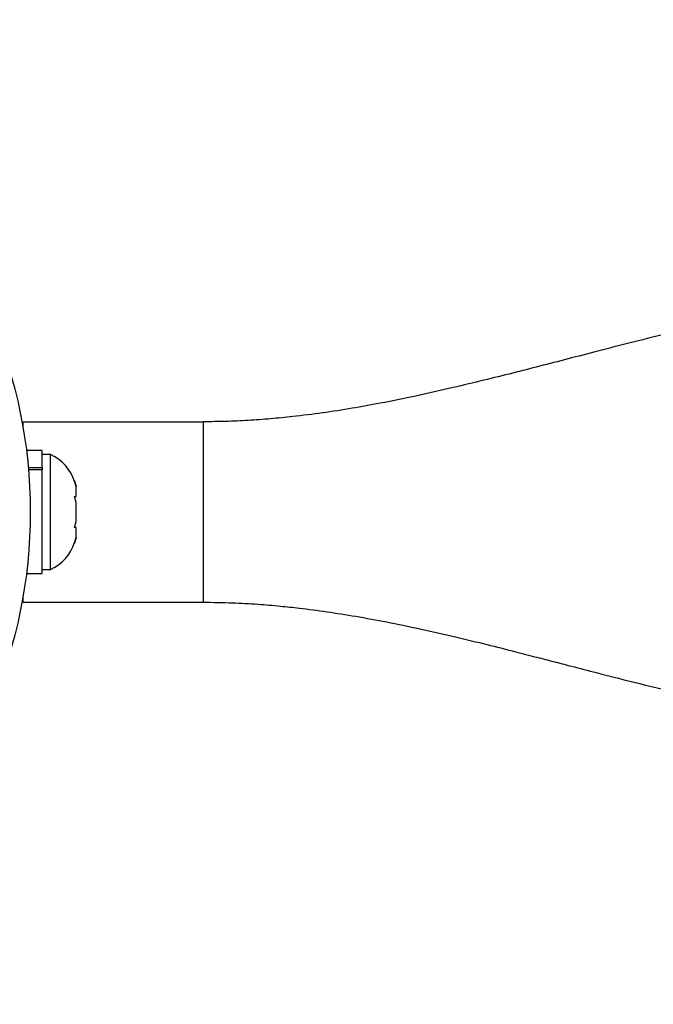
# Model space of a CAD drawing. Units: millimetres. Extents: x -40 to 293, y -22 to 311.
# Drawn here: x 101 to 104, y 122 to 128 of the extents above; entities that cross this region are included whole.
import ezdxf

# ---------------------------------------------------------------- set-up
doc = ezdxf.new("R2010")
doc.units = ezdxf.units.MM
doc.layers.add('CONTOUR', color=7, linetype='Continuous')

msp = doc.modelspace()

# ---------------------------------------------------------------- linework, layer by layer
at = {"layer": 'CONTOUR'}
for p, q in [((100.8166, 125.3374), (100.8166, 125.372)), ((100.8166, 125.372), (101.816, 125.372)), ((101.816, 124.3726), (101.816, 125.372)), ((100.9224, 125.2128), (100.8352, 125.2128)), ((100.9224, 125.1193), (100.9224, 125.2128)), ((100.9693, 125.1908), (100.9224, 125.1908)), ((100.9693, 124.8723), (100.9693, 125.1908)), ((100.8453, 125.1193), (100.9224, 125.1193)), ((100.9224, 125.1193), (100.9224, 125.1066)), ((100.9224, 125.1066), (100.8465, 125.1066)), ((100.9224, 124.5318), (100.9224, 125.1066)), ((101.1011, 125.0442), (101.1098, 125.0116)), ((101.1098, 125.0116), (101.1011, 125.0442)), ((101.1098, 124.9582), (101.1098, 125.0116)), ((101.1011, 124.9582), (101.1098, 124.9582)), ((101.1098, 124.9256), (101.1011, 124.9582)), ((101.1098, 124.819), (101.1098, 124.9256)), ((100.9693, 124.5537), (100.9693, 124.8723)), ((101.1011, 124.7863), (101.1098, 124.819)), ((101.1098, 124.7863), (101.1011, 124.7863)), ((101.1098, 124.733), (101.1098, 124.7863)), ((101.1011, 124.7004), (101.1098, 124.733)), ((101.1098, 124.733), (101.1011, 124.7004)), ((100.8352, 124.5318), (100.9224, 124.5318)), ((100.9224, 124.5537), (100.9693, 124.5537)), ((100.8166, 124.3726), (100.8166, 124.4072)), ((100.8166, 124.3726), (101.816, 124.3726))]:
    msp.add_line(p, q, dxfattribs=at)
msp.add_circle((98.1307, 124.8723), 2.7258, dxfattribs=at)
for centre, start, end in [((100.8613, 124.9612), 18.5126, 64.8293), ((100.8613, 124.7834), 295.1707, 341.7732)]:
    msp.add_arc(centre, 0.2537, start, end, dxfattribs=at)
for points, knots in [([(105.8135, 126.0591), (105.6935, 126.056), (105.4648, 126.0501), (105.1406, 126.0104), (104.852, 125.9617), (104.5979, 125.909), (104.3778, 125.858), (104.1823, 125.8096), (104.0056, 125.7641), (103.8382, 125.7205), (103.6809, 125.6799), (103.525, 125.6402), (103.3661, 125.6007), (103.1929, 125.559), (103.0012, 125.5155), (102.8143, 125.4772), (102.6371, 125.4454), (102.4748, 125.4202), (102.3228, 125.4011), (102.1853, 125.3876), (102.0609, 125.3786), (101.9358, 125.3729), (101.8568, 125.3723), (101.816, 125.372)], [0, 0, 0, 0, 0.086749, 0.165269, 0.235807, 0.298366, 0.352866, 0.399225, 0.444092, 0.4852, 0.524299, 0.561493, 0.601645, 0.644026, 0.691503, 0.744097, 0.782008, 0.821803, 0.862423, 0.894083, 0.927281, 0.962449, 1, 1, 1, 1]), ([(101.816, 124.3726), (101.8689, 124.3721), (101.9662, 124.371), (102.1088, 124.363), (102.2322, 124.3526), (102.3605, 124.339), (102.5027, 124.3203), (102.6635, 124.2948), (102.8356, 124.2632), (103.02, 124.225), (103.2056, 124.1828), (103.3801, 124.1404), (103.5266, 124.1035), (103.6452, 124.073), (103.7449, 124.0472), (103.8529, 124.0191), (103.992, 123.9831), (104.1637, 123.9391), (104.364, 123.8896), (104.588, 123.8376), (104.8454, 123.7841), (105.1368, 123.7347), (105.4631, 123.6946), (105.693, 123.6886), (105.8135, 123.6855)], [0, 0, 0, 0, 0.048968, 0.089903, 0.12327, 0.149748, 0.186512, 0.225592, 0.267621, 0.312631, 0.361532, 0.405077, 0.442268, 0.470532, 0.493498, 0.516578, 0.551029, 0.597171, 0.644506, 0.699843, 0.76309, 0.834158, 0.913046, 1, 1, 1, 1])]:
    msp.add_open_spline(points, degree=3, knots=knots, dxfattribs=at)

doc.saveas('drawing.dxf')
